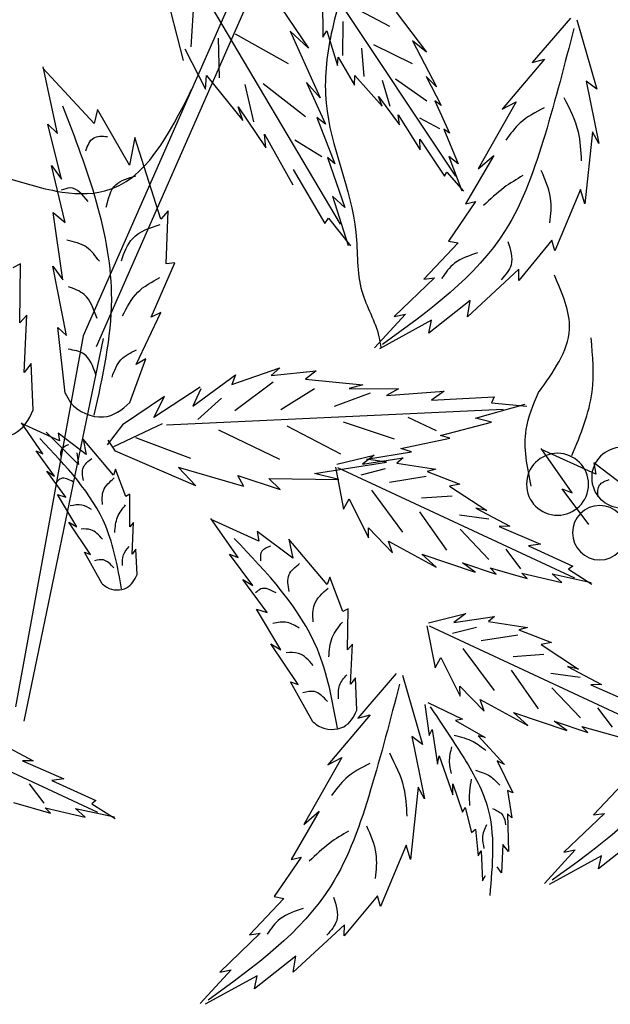
# Model space of a CAD drawing. Units: millimetres. Extents: x 50 to 176, y 50 to 167.
# Drawn here: x 100 to 104, y 148 to 155 of the extents above; entities that cross this region are included whole.
import ezdxf

# ---------------------------------------------------------------- set-up
doc = ezdxf.new("R2010")
doc.units = ezdxf.units.MM
for name, color, linetype in [('Z_Pflanzebene', 7, 'Continuous'), ('Z_Pflanzen', 7, 'Continuous'), ('Z_Robafix', 7, 'Continuous')]:
    doc.layers.add(name, color=color, linetype=linetype)

# ---------------------------------------------------------------- blocks, each defined once
blk = doc.blocks.new('Z_Baum')
at = {"layer": 'Z_Pflanzen', "color": 7}
for p, q in [((13.355, 132.142), (18.058, 121.448)), ((14.616, 129.801), (18.231, 121.591)), ((17.966, 121.557), (19.014, 116.509))]:
    blk.add_line(p, q, dxfattribs=at)
at = {"layer": 'Z_Pflanzen', "color": 74, "true_color": 0x44a009}
for p, q in [((17.109, 126.893), (14.838, 123.065)), ((15.075, 126.338), (13.316, 123.699)), ((15.775, 126.154), (15.255, 125.388)), ((15.071, 126.033), (15.068, 125.534)), ((16.805, 125.405), (16.766, 126.034)), ((14.098, 125.862), (13.7, 125.337)), ((14.181, 125.672), (14.742, 125.969)), ((17.079, 125.877), (16.913, 125.227)), ((11.711, 125.762), (11.449, 124.848)), ((11.798, 125.784), (12.302, 125.2)), ((14.803, 125.291), (14.799, 125.74)), ((15.016, 125.616), (14.873, 125.16)), ((15.068, 125.534), (15.016, 125.616)), ((15.499, 125.611), (15.101, 124.734)), ((15.255, 125.388), (15.499, 125.611)), ((13.882, 125.486), (13.566, 124.877)), ((13.7, 125.337), (13.882, 125.486)), ((15.52, 125.18), (16.219, 125.572)), ((16.431, 124.997), (16.446, 125.521)), ((13.881, 125.179), (14.393, 125.431)), ((14.522, 125.014), (14.552, 125.386)), ((16.89, 125.378), (16.618, 124.848)), ((12.302, 125.2), (12.141, 125.243)), ((12.141, 125.243), (12.697, 124.581)), ((14.863, 125.268), (14.65, 124.901)), ((14.873, 125.16), (14.863, 125.268)), ((18.084, 124.393), (18.762, 125.126)), ((18.57, 124.26), (18.758, 125.142)), ((11.589, 124.954), (11.424, 124.131)), ((11.449, 124.848), (11.589, 124.954)), ((13.701, 125.013), (13.503, 124.63)), ((13.566, 124.877), (13.701, 125.013)), ((13.694, 124.69), (14.109, 124.98)), ((14.179, 124.618), (14.278, 124.963)), ((14.646, 125.028), (14.283, 124.624)), ((14.65, 124.901), (14.646, 125.028)), ((16.604, 125.025), (16.125, 124.433)), ((16.618, 124.848), (16.604, 125.025)), ((15.281, 124.935), (15.031, 124.383)), ((15.101, 124.734), (15.281, 124.935)), ((15.295, 124.482), (15.854, 124.918)), ((15.979, 124.416), (16.093, 124.907)), ((13.589, 124.691), (13.395, 124.265)), ((13.503, 124.63), (13.589, 124.691)), ((14.332, 124.752), (14.054, 124.378)), ((14.283, 124.624), (14.332, 124.752)), ((12.512, 124.68), (13.017, 123.796)), ((12.697, 124.581), (12.512, 124.68)), ((16.184, 124.615), (15.821, 124.071)), ((16.125, 124.433), (16.184, 124.615)), ((17.619, 123.845), (18.043, 124.578)), ((18.043, 124.578), (18.084, 124.393)), ((13.523, 124.324), (13.784, 124.464)), ((14.072, 124.507), (13.781, 124.045)), ((14.054, 124.378), (14.072, 124.507)), ((15.147, 124.475), (14.907, 123.864)), ((15.031, 124.383), (15.147, 124.475)), ((13.468, 124.32), (13.282, 123.86)), ((13.395, 124.265), (13.468, 124.32)), ((18.518, 123.66), (18.697, 124.387)), ((18.697, 124.387), (18.57, 124.26)), ((11.424, 124.131), (11.508, 124.286)), ((11.508, 124.286), (11.606, 123.333)), ((13.784, 124.189), (13.46, 123.698)), ((13.781, 124.045), (13.784, 124.189)), ((15.081, 123.956), (15.437, 124.172)), ((15.837, 124.253), (15.463, 123.584)), ((15.821, 124.071), (15.837, 124.253)), ((17.207, 123.132), (17.547, 124.208)), ((17.547, 124.208), (17.619, 123.845)), ((13.017, 123.796), (12.811, 123.97)), ((12.811, 123.97), (13.183, 123.334)), ((13.404, 123.959), (13.23, 123.504)), ((13.282, 123.86), (13.404, 123.959)), ((15.005, 123.947), (14.778, 123.287)), ((14.907, 123.864), (15.005, 123.947)), ((15.457, 123.787), (15.04, 123.074)), ((18.468, 123.086), (18.648, 123.839)), ((18.648, 123.839), (18.518, 123.66)), ((13.429, 123.752), (13.208, 123.502)), ((13.46, 123.698), (13.429, 123.752)), ((11.606, 123.333), (11.664, 123.523)), ((11.664, 123.523), (12.002, 122.715)), ((14.941, 123.436), (14.731, 122.786)), ((14.778, 123.287), (14.941, 123.436)), ((13.183, 123.334), (13.051, 123.363)), ((13.051, 123.363), (13.408, 122.844)), ((14.992, 123.147), (14.701, 122.781)), ((15.04, 123.074), (14.992, 123.147)), ((17.135, 122.544), (17.109, 123.242)), ((17.109, 123.242), (17.207, 123.132)), ((18.626, 123.222), (18.468, 123.086)), ((18.5, 122.331), (18.626, 123.222)), ((12.002, 122.715), (12.042, 122.855)), ((12.042, 122.855), (12.48, 122.325)), ((13.408, 122.844), (13.279, 122.82)), ((13.279, 122.82), (13.735, 122.339)), ((17.021, 122.556), (17.135, 122.544)), ((17.332, 121.841), (17.021, 122.556)), ((18.45, 121.596), (18.63, 122.51)), ((18.63, 122.51), (18.5, 122.331)), ((19.068, 121.763), (19.059, 122.543)), ((19.059, 122.543), (19.159, 122.488)), ((12.48, 122.471), (13.155, 121.845)), ((12.48, 122.325), (12.48, 122.471)), ((13.735, 122.339), (13.592, 122.359)), ((13.592, 122.359), (14.127, 121.846)), ((13.155, 121.845), (13.122, 122.058)), ((13.122, 122.058), (13.668, 121.628)), ((14.127, 121.846), (13.974, 121.878)), ((13.974, 121.878), (14.383, 121.435)), ((17.533, 121.215), (17.205, 121.9)), ((17.205, 121.9), (17.332, 121.841)), ((18.974, 121.867), (19.068, 121.763)), ((19.011, 121.108), (18.974, 121.867)), ((13.668, 121.628), (13.63, 121.8)), ((13.63, 121.8), (14.319, 121.423)), ((18.566, 121.703), (18.45, 121.596)), ((18.467, 120.836), (18.566, 121.703)), ((17.402, 121.291), (17.533, 121.215)), ((17.613, 120.716), (17.402, 121.291)), ((18.891, 120.617), (18.92, 121.229)), ((18.92, 121.229), (19.011, 121.108)), ((15.155, 121.132), (15.295, 121.023)), ((15.747, 121.068), (15.155, 121.132)), ((15.633, 121.17), (15.747, 121.068)), ((16.268, 120.952), (15.633, 121.17)), ((16.784, 120.667), (16.218, 121.079)), ((16.218, 121.079), (16.268, 120.952)), ((15.295, 121.023), (14.537, 120.949)), ((14.537, 120.949), (14.721, 120.897)), ((15.723, 120.982), (16.227, 120.603)), ((16.685, 120.915), (17.297, 120.517)), ((12.805, 120.789), (12.84, 120.709)), ((13.63, 120.745), (12.805, 120.789)), ((13.464, 120.862), (13.63, 120.745)), ((14.228, 120.807), (13.464, 120.862)), ((14.721, 120.897), (14.068, 120.894)), ((14.068, 120.894), (14.228, 120.807)), ((14.442, 120.836), (14.916, 120.661)), ((15.176, 120.894), (15.622, 120.618)), ((16.677, 120.895), (16.784, 120.667)), ((17.158, 120.791), (17.714, 120.42)), ((17.297, 120.517), (17.158, 120.791)), ((12.84, 120.709), (12.374, 120.667)), ((13.053, 120.508), (12.395, 120.69)), ((16.404, 120.772), (16.717, 120.489)), ((17.133, 120.418), (12.687, 120.625)), ((12.84, 120.453), (13.053, 120.508)), ((13.515, 120.28), (12.84, 120.453)), ((13.565, 120.338), (13.941, 120.517)), ((14.122, 120.228), (14.794, 120.455)), ((14.829, 120.032), (15.54, 120.401)), ((17.187, 120.434), (17.831, 120.129)), ((17.714, 120.42), (17.913, 120.157)), ((18.544, 120.209), (19.045, 120.436)), ((18.762, 120.037), (19.046, 120.445)), ((13.392, 120.244), (13.515, 120.28)), ((15.636, 119.961), (16.439, 120.348)), ((18.191, 120.03), (18.562, 120.311)), ((18.291, 119.897), (18.718, 120.322)), ((18.562, 120.311), (18.544, 120.209)), ((14.035, 120.108), (13.392, 120.244)), ((16.811, 119.977), (17.534, 120.249)), ((17.804, 120.074), (17.902, 120.218)), ((17.83, 119.756), (18.232, 120.229)), ((18.232, 120.229), (18.191, 120.03)), ((11.463, 119.769), (12.181, 120.095)), ((11.775, 119.523), (12.183, 120.108)), ((13.894, 120.062), (14.035, 120.108)), ((14.492, 119.967), (13.894, 120.062)), ((14.882, 119.899), (14.39, 120.021)), ((14.39, 120.021), (14.545, 119.902)), ((16.742, 119.614), (17.804, 120.074)), ((18.317, 120.05), (18.291, 119.897)), ((18.608, 119.744), (18.854, 120.075)), ((18.854, 120.075), (18.762, 120.037)), ((10.956, 119.512), (11.489, 119.916)), ((11.489, 119.916), (11.463, 119.769)), ((14.088, 119.912), (13.574, 119.834)), ((14.545, 119.902), (14.008, 119.982)), ((14.008, 119.982), (14.088, 119.912)), ((14.226, 119.928), (14.492, 119.967)), ((15.177, 119.778), (14.226, 119.928)), ((14.874, 119.856), (11.746, 118.401)), ((13.689, 119.805), (13.259, 119.636)), ((13.574, 119.834), (13.689, 119.805)), ((14.246, 119.837), (14.563, 119.756)), ((14.901, 119.86), (14.793, 119.305)), ((14.857, 119.696), (15.177, 119.778)), ((16.191, 119.753), (15.629, 119.568)), ((16.108, 119.605), (16.971, 119.857)), ((16.108, 119.605), (16.191, 119.753)), ((16.971, 119.857), (16.742, 119.614)), ((17.668, 119.473), (17.804, 119.833)), ((17.804, 119.833), (17.83, 119.756)), ((18.46, 119.464), (18.712, 119.807)), ((18.712, 119.807), (18.608, 119.744)), ((13.259, 119.636), (13.394, 119.611)), ((13.703, 119.737), (14.185, 119.658)), ((15.782, 119.71), (14.857, 119.696)), ((15.629, 119.568), (15.782, 119.71)), ((11.554, 119.103), (11.907, 119.577)), ((11.907, 119.577), (11.775, 119.523)), ((13.394, 119.611), (12.9, 119.288)), ((14.01, 119.005), (14.422, 119.559)), ((17.617, 119.074), (17.613, 119.504)), ((17.613, 119.504), (17.668, 119.473)), ((18.315, 119.074), (18.569, 119.499)), ((18.569, 119.499), (18.46, 119.464)), ((13.359, 119.48), (13.764, 119.451)), ((14.72, 119.441), (14.462, 118.93)), ((14.793, 119.305), (14.72, 119.441)), ((13.045, 119.319), (12.598, 119.082)), ((12.876, 119.177), (13.264, 119.227)), ((12.9, 119.288), (13.045, 119.319)), ((13.43, 118.764), (13.786, 119.273)), ((15.91, 118.885), (16.543, 119.171)), ((16.186, 118.668), (16.544, 119.183)), ((17.566, 119.132), (17.617, 119.074)), ((17.586, 118.714), (17.566, 119.132)), ((18.133, 118.711), (18.419, 119.137)), ((18.419, 119.137), (18.315, 119.074)), ((12.739, 119.08), (12.194, 118.843)), ((12.598, 119.082), (12.739, 119.08)), ((12.874, 118.644), (13.254, 119.042)), ((14.466, 119.061), (14.147, 118.732)), ((14.462, 118.93), (14.466, 119.061)), ((15.465, 118.659), (15.934, 119.014)), ((15.934, 119.014), (15.91, 118.885)), ((12.194, 118.843), (12.35, 118.823)), ((14.201, 118.885), (13.57, 118.543)), ((14.147, 118.732), (14.201, 118.885)), ((15.008, 118.313), (15.517, 118.91)), ((15.517, 118.91), (15.465, 118.659)), ((12.35, 118.823), (11.768, 118.557)), ((12.452, 118.52), (12.646, 118.778)), ((13.761, 118.714), (13.054, 118.475)), ((13.57, 118.543), (13.761, 118.714)), ((15.991, 118.298), (16.301, 118.715)), ((16.301, 118.715), (16.186, 118.668)), ((17.52, 118.444), (17.536, 118.78)), ((17.536, 118.78), (17.586, 118.714)), ((17.979, 118.322), (18.214, 118.741)), ((18.214, 118.741), (18.133, 118.711)), ((13.222, 118.598), (12.778, 118.449)), ((13.054, 118.475), (13.222, 118.598)), ((11.821, 118.514), (11.516, 118.318)), ((12.04, 118.452), (11.522, 118.341)), ((11.768, 118.557), (11.821, 118.514)), ((12.439, 118.462), (11.913, 118.338)), ((11.913, 118.338), (12.04, 118.452)), ((12.858, 118.531), (12.367, 118.393)), ((12.367, 118.393), (12.439, 118.462)), ((12.778, 118.449), (12.858, 118.531)), ((14.804, 117.956), (14.976, 118.41)), ((14.976, 118.41), (15.008, 118.313)), ((15.804, 117.944), (16.123, 118.378)), ((16.123, 118.378), (15.991, 118.298)), ((13.672, 117.809), (13.18, 117.931)), ((13.18, 117.931), (13.336, 117.812)), ((14.74, 117.452), (14.734, 117.994)), ((14.734, 117.994), (14.804, 117.956)), ((15.621, 117.451), (15.942, 117.988)), ((15.942, 117.988), (15.804, 117.944)), ((12.879, 117.823), (12.364, 117.744)), ((13.336, 117.812), (12.799, 117.892)), ((12.799, 117.892), (12.879, 117.823)), ((13.664, 117.766), (10.537, 116.312)), ((12.479, 117.715), (12.049, 117.547)), ((12.364, 117.744), (12.479, 117.715)), ((13.037, 117.748), (13.354, 117.666)), ((13.692, 117.77), (13.583, 117.215)), ((12.049, 117.547), (12.185, 117.521)), ((12.493, 117.647), (12.976, 117.568)), ((12.185, 117.521), (11.691, 117.198)), ((12.8, 116.915), (13.213, 117.47)), ((14.701, 116.997), (14.675, 117.524)), ((14.675, 117.524), (14.74, 117.452)), ((15.391, 116.994), (15.753, 117.531)), ((15.753, 117.531), (15.621, 117.451)), ((12.15, 117.39), (12.555, 117.361)), ((13.511, 117.351), (13.252, 116.84)), ((13.583, 117.215), (13.511, 117.351)), ((11.836, 117.23), (11.389, 116.992)), ((11.691, 117.198), (11.836, 117.23)), ((12.221, 116.674), (12.577, 117.183)), ((11.667, 117.087), (12.055, 117.137)), ((14.013, 117.115), (13.752, 116.201)), ((14.1, 117.137), (14.604, 116.552)), ((14.618, 116.656), (14.637, 117.081)), ((14.637, 117.081), (14.701, 116.997)), ((15.197, 116.502), (15.494, 117.031)), ((15.494, 117.031), (15.391, 116.994)), ((11.53, 116.99), (10.985, 116.754)), ((11.389, 116.992), (11.53, 116.99)), ((11.665, 116.554), (12.045, 116.952)), ((13.257, 116.971), (12.937, 116.642)), ((13.252, 116.84), (13.257, 116.971)), ((12.991, 116.795), (12.361, 116.453)), ((12.937, 116.642), (12.991, 116.795)), ((21.168, 116.763), (18.04, 115.308)), ((11.243, 116.43), (11.437, 116.688)), ((13.681, 116.756), (13.221, 116.539)), ((13.721, 116.729), (13.663, 116.32)), ((12.013, 116.509), (11.568, 116.359)), ((12.551, 116.624), (11.844, 116.386)), ((11.844, 116.386), (12.013, 116.509)), ((12.361, 116.453), (12.551, 116.624)), ((13.313, 116.52), (12.924, 116.296)), ((13.221, 116.539), (13.313, 116.52)), ((14.604, 116.552), (14.443, 116.596)), ((14.443, 116.596), (14.999, 115.934)), ((11.648, 116.441), (11.158, 116.303)), ((11.568, 116.359), (11.648, 116.441)), ((13.624, 116.4), (13.554, 115.943)), ((13.663, 116.32), (13.624, 116.4)), ((13.016, 116.317), (12.667, 115.941)), ((12.924, 116.296), (13.016, 116.317)), ((13.892, 116.307), (13.726, 115.484)), ((13.752, 116.201), (13.892, 116.307)), ((19.339, 116.226), (18.892, 115.989)), ((12.764, 115.986), (12.558, 115.564)), ((12.667, 115.941), (12.764, 115.986)), ((13.529, 116.052), (13.351, 115.537)), ((13.554, 115.943), (13.529, 116.052)), ((14.815, 116.033), (15.319, 115.148)), ((14.999, 115.934), (14.815, 116.033)), ((19.033, 115.987), (18.488, 115.75)), ((18.892, 115.989), (19.033, 115.987)), ((11.038, 115.754), (11.494, 115.274)), ((18.644, 115.729), (18.062, 115.463)), ((18.488, 115.75), (18.644, 115.729)), ((12.558, 115.564), (12.629, 115.598)), ((12.629, 115.598), (12.57, 115.234)), ((13.349, 115.682), (13.224, 115.308)), ((13.351, 115.537), (13.349, 115.682)), ((13.726, 115.484), (13.81, 115.639)), ((13.81, 115.639), (13.909, 114.686)), ((18.746, 115.427), (18.94, 115.684)), ((18.062, 115.463), (18.115, 115.42)), ((13.189, 115.371), (13.106, 115.044)), ((13.224, 115.308), (13.189, 115.371)), ((18.115, 115.42), (17.81, 115.225)), ((18.334, 115.359), (17.816, 115.248)), ((18.733, 115.369), (18.207, 115.245)), ((18.207, 115.245), (18.334, 115.359)), ((19.151, 115.437), (18.661, 115.299)), ((18.661, 115.299), (18.733, 115.369)), ((11.494, 115.274), (11.35, 115.294)), ((11.35, 115.294), (11.885, 114.781)), ((12.57, 115.234), (12.629, 115.286)), ((12.629, 115.286), (12.615, 114.793)), ((15.114, 115.323), (15.485, 114.687)), ((15.319, 115.148), (15.114, 115.323)), ((13.051, 115.088), (13.018, 114.735)), ((13.106, 115.044), (13.051, 115.088)), ((10.881, 114.993), (11.427, 114.563)), ((11.733, 114.813), (12.142, 114.37)), ((11.885, 114.781), (11.733, 114.813)), ((12.615, 114.793), (12.689, 114.882)), ((12.689, 114.882), (12.709, 114.51)), ((13.909, 114.686), (13.966, 114.876)), ((13.966, 114.876), (14.304, 114.067)), ((11.388, 114.735), (12.077, 114.358)), ((11.427, 114.563), (11.388, 114.735)), ((12.976, 114.799), (12.958, 114.403)), ((13.018, 114.735), (12.976, 114.799)), ((15.485, 114.687), (15.354, 114.716)), ((15.354, 114.716), (15.71, 114.196)), ((12.709, 114.51), (12.764, 114.587)), ((12.958, 114.403), (12.917, 114.476)), ((14.304, 114.067), (14.344, 114.208)), ((14.344, 114.208), (14.783, 113.677)), ((15.71, 114.196), (15.582, 114.172)), ((15.582, 114.172), (16.037, 113.692)), ((14.782, 113.824), (15.458, 113.198)), ((14.783, 113.677), (14.782, 113.824)), ((16.037, 113.692), (15.894, 113.712)), ((15.894, 113.712), (16.429, 113.199)), ((15.458, 113.198), (15.425, 113.411)), ((15.425, 113.411), (15.971, 112.981)), ((15.932, 113.153), (16.621, 112.776)), ((15.971, 112.981), (15.932, 113.153)), ((16.277, 113.231), (16.686, 112.788)), ((16.429, 113.199), (16.277, 113.231))]:
    blk.add_line(p, q, dxfattribs=at)
at = {"layer": 'Z_Pflanzen'}
blk.add_line((18.231, 121.591), (19.126, 116.699), dxfattribs=at)
at = {"layer": 'Z_Pflanzen', "color": 74, "true_color": 0x44a009}
for centre, radius in [((11.118, 119.723), 0.399), ((11.968, 119.635), 0.409), ((11.411, 118.996), 0.359)]:
    blk.add_circle(centre, radius, dxfattribs=at)
at = {"layer": 'Z_Pflanzen', "color": 7}
for points in [[(14.664, 126.567), (14.955, 125.581), (15.024, 124.664), (14.631, 122.955), (14.551, 122.181), (14.326, 121.58), (14.301, 121.438)], [(22.74, 124.922), (21.917, 124.307), (21.082, 123.923), (19.342, 123.697), (18.589, 123.503), (17.947, 123.504), (16.799, 124.842)]]:
    blk.add_spline(points, degree=3, dxfattribs=at)
at = {"layer": 'Z_Pflanzen', "color": 74, "true_color": 0x44a009}
for points in [[(11.753, 125.645), (12.133, 124.251), (12.659, 122.982), (14.28, 121.477)], [(11.885, 124.738), (11.697, 124.284), (11.655, 123.903)], [(12.144, 124.601), (12.461, 124.401), (12.649, 124.176)], [(18.085, 120.547), (17.855, 122.074), (18.498, 124.623)], [(18.196, 124.033), (18.096, 124.202), (17.911, 124.222)], [(12.188, 123.778), (12.064, 123.409), (12.072, 123.084)], [(12.424, 123.708), (12.674, 123.548), (12.944, 123.312)], [(17.927, 123.292), (17.801, 123.585), (17.536, 123.702)], [(18.165, 123.363), (18.405, 123.544), (18.522, 123.513)], [(17.727, 122.584), (17.577, 122.879), (17.216, 123.063)], [(12.624, 122.837), (12.582, 122.53), (12.711, 122.334)], [(18.017, 122.576), (18.186, 122.761), (18.449, 122.854)], [(13.023, 122.686), (13.328, 122.55), (13.498, 122.349)], [(12.22, 120.844), (11.811, 121.681), (12.01, 122.394)], [(17.711, 121.855), (17.511, 122.168), (17.217, 122.362)], [(18.048, 121.82), (18.22, 122.139), (18.426, 122.241)], [(17.849, 121.05), (17.733, 121.277), (17.527, 121.409)], [(18.065, 121.085), (18.22, 121.352), (18.429, 121.416)], [(17.724, 118.257), (17.933, 119.081), (18.803, 120.237)], [(18.524, 120.002), (18.509, 120.109), (18.42, 120.159)], [(18.229, 119.684), (18.228, 119.859), (18.119, 119.975)], [(11.434, 119.473), (11.413, 119.626), (11.285, 119.698)], [(17.976, 119.367), (17.964, 119.549), (17.82, 119.719)], [(18.365, 119.669), (18.525, 119.709), (18.578, 119.669)], [(17.813, 119.001), (17.778, 119.202), (17.671, 119.363)], [(18.122, 119.301), (18.247, 119.359), (18.401, 119.35)], [(17.976, 118.911), (18.132, 119.036), (18.258, 119.044)], [(14.875, 116.42), (15.139, 117.46), (16.237, 118.92)], [(15.885, 118.624), (15.867, 118.759), (15.754, 118.822)], [(17.711, 118.563), (17.701, 118.703), (17.624, 118.814)], [(9.511, 118.58), (9.892, 117.186), (10.418, 115.917), (12.038, 114.412)], [(15.513, 118.221), (15.512, 118.443), (15.373, 118.589)], [(17.828, 118.534), (17.964, 118.637), (18.083, 118.625)], [(15.194, 117.822), (15.178, 118.051), (14.996, 118.266)], [(15.685, 118.203), (15.887, 118.254), (15.954, 118.203)], [(14.987, 117.359), (14.943, 117.613), (14.808, 117.817)], [(15.378, 117.738), (15.536, 117.811), (15.729, 117.8)], [(15.194, 117.246), (15.39, 117.404), (15.549, 117.413)], [(14.859, 116.806), (14.846, 116.983), (14.749, 117.123)], [(14.055, 116.998), (14.436, 115.604), (14.962, 114.335), (16.582, 112.83)], [(15.007, 116.77), (15.178, 116.9), (15.329, 116.884)], [(14.188, 116.091), (14, 115.636), (13.958, 115.256)], [(14.446, 115.954), (14.763, 115.754), (14.951, 115.529)], [(14.491, 115.131), (14.367, 114.761), (14.374, 114.437)], [(14.727, 115.061), (14.976, 114.901), (15.246, 114.665)], [(14.926, 114.19), (14.884, 113.883), (15.014, 113.687)], [(15.325, 114.039), (15.63, 113.903), (15.801, 113.702)]]:
    blk.add_spline(points, degree=3, dxfattribs=at)
for points, knots in [([(11.777, 120.016), (11.662, 120.292), (11.456, 120.791), (11.503, 121.326), (11.524, 121.565)], [0, 0, 0, 0, 0.926557, 1.671937, 1.671937, 1.671937, 1.671937]), ([(12.315, 119.608), (12.368, 119.862), (12.456, 120.288), (12.288, 120.684), (12.22, 120.844)], [0, 0, 0, 0, 0.793011, 1.330392, 1.330392, 1.330392, 1.330392]), ([(18.467, 120.836), (18.446, 120.794), (18.355, 120.611), (17.96, 120.443), (17.719, 120.615), (17.613, 120.716)], [0, 0, 0, 0, 0.160852, 0.70796, 1.182489, 1.182489, 1.182489, 1.182489]), ([(19.724, 120.397), (19.689, 120.366), (19.534, 120.233), (19.105, 120.231), (18.949, 120.483), (18.891, 120.617)], [0, 0, 0, 0, 0.160852, 0.70796, 1.182489, 1.182489, 1.182489, 1.182489]), ([(17.979, 118.322), (17.959, 118.306), (17.874, 118.232), (17.638, 118.231), (17.552, 118.37), (17.52, 118.444)], [0, 0, 0, 0, 0.160852, 0.70796, 1.182489, 1.182489, 1.182489, 1.182489]), ([(13.649, 116.698), (13.505, 116.486), (13.223, 116.073), (12.764, 115.274), (12.826, 114.617), (12.864, 114.211)], [0, 0, 0, 0, 1.347394, 2.62815, 4.691151, 4.691151, 4.691151, 4.691151]), ([(15.197, 116.502), (15.172, 116.481), (15.065, 116.389), (14.766, 116.387), (14.658, 116.562), (14.618, 116.656)], [0, 0, 0, 0, 0.160852, 0.70796, 1.182489, 1.182489, 1.182489, 1.182489]), ([(13.331, 116.325), (13.245, 116.303), (13.091, 116.264), (12.968, 116.166), (12.914, 116.123)], [0, 0, 0, 0, 0.4584183, 0.8154136, 0.8154136, 0.8154136, 0.8154136]), ([(13.367, 116.173), (13.383, 116.107), (13.412, 115.989), (13.386, 115.871), (13.374, 115.82)], [0, 0, 0, 0, 0.3497182, 0.6229611, 0.6229611, 0.6229611, 0.6229611]), ([(13.051, 115.864), (12.984, 115.843), (12.86, 115.804), (12.771, 115.709), (12.731, 115.666)], [0, 0, 0, 0, 0.3631348, 0.6660239, 0.6660239, 0.6660239, 0.6660239]), ([(13.107, 115.745), (13.116, 115.693), (13.138, 115.578), (13.133, 115.46), (13.131, 115.396)], [0, 0, 0, 0, 0.276268, 0.6107696, 0.6107696, 0.6107696, 0.6107696]), ([(12.827, 115.357), (12.772, 115.333), (12.675, 115.291), (12.661, 115.189), (12.655, 115.145)], [0, 0, 0, 0, 0.2893424, 0.5080898, 0.5080898, 0.5080898, 0.5080898]), ([(12.907, 115.144), (12.932, 115.087), (12.976, 114.987), (12.95, 114.88), (12.939, 114.833)], [0, 0, 0, 0, 0.3113992, 0.5573896, 0.5573896, 0.5573896, 0.5573896])]:
    blk.add_open_spline(points, degree=3, knots=knots, dxfattribs=at)
blk = doc.blocks.new('Z_Baum_G')
at = {"xscale": -1.219666884580483, "yscale": 1.219666884580483, "zscale": 1.219666884580483}
blk.add_blockref('Z_Baum', (-2.562, 0), dxfattribs=at)
blk = doc.blocks.new('Z_Robafix_Baum')
at = {"layer": 'Z_Pflanzebene', "xscale": 0.4099480000000001, "yscale": 0.4099480000000001, "zscale": 0.4099480000000001}
blk.add_blockref('Z_Baum_G', (0.9032, 27.9337), dxfattribs=at)

msp = doc.modelspace()

# ---------------------------------------------------------------- block references
at = {"layer": 'Z_Robafix'}
msp.add_blockref('Z_Robafix_Baum', (110, 63.8), dxfattribs=at)

doc.saveas('drawing.dxf')
